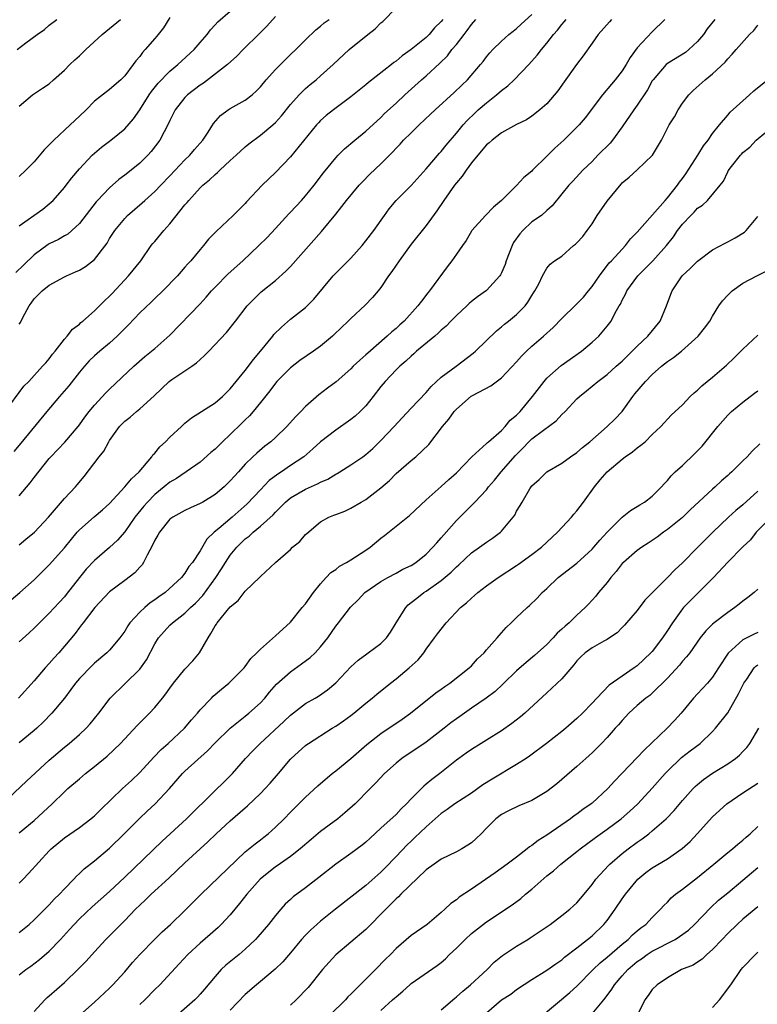
# Model space of a CAD drawing. Units: inches. Extents: x 2538000 to 2541000, y 1554000 to 1557000.
# Drawn here: x 2538617 to 2538715, y 1554652 to 1554783 of the extents above; entities that cross this region are included whole.
import ezdxf

# ---------------------------------------------------------------- set-up
doc = ezdxf.new("R2010")
doc.units = ezdxf.units.IN
doc.header["$MEASUREMENT"] = 0
doc.layers.add('LD25381554_2ft', color=21, linetype='Continuous')

msp = doc.modelspace()

# ---------------------------------------------------------------- linework, layer by layer
at = {"layer": 'LD25381554_2ft'}
for points, elevation in [([(2538615, 1554730.85), (2538617.63, 1554734.37), (2538618.27, 1554735), (2538620.12, 1554737), (2538620.52, 1554737.48), (2538621, 1554738), (2538621.41, 1554738.59), (2538621.76, 1554739), (2538623, 1554740.58), (2538623.38, 1554741), (2538624.08, 1554741.92), (2538625, 1554742.61), (2538625.2, 1554742.8), (2538625.46, 1554743), (2538627, 1554744.34), (2538628.33, 1554745.67), (2538629, 1554746.29), (2538629.33, 1554746.67), (2538631.53, 1554749), (2538633.13, 1554751), (2538634.53, 1554753), (2538634.73, 1554753.27), (2538635, 1554753.57), (2538636.18, 1554755), (2538637, 1554755.9), (2538639, 1554758.42), (2538639.27, 1554758.73), (2538639.49, 1554759), (2538641, 1554760.66), (2538641.36, 1554761), (2538642.27, 1554761.73), (2538643, 1554762.44), (2538643.32, 1554762.68), (2538643.63, 1554763), (2538645, 1554764.28), (2538645.81, 1554765), (2538647, 1554766.09), (2538647.49, 1554766.51), (2538649, 1554767.65), (2538650.65, 1554769), (2538651, 1554769.31), (2538651.79, 1554770.21), (2538653, 1554771.71), (2538654.13, 1554773), (2538655, 1554773.83), (2538655.63, 1554774.37), (2538656.42, 1554775), (2538657, 1554775.5), (2538658.66, 1554777), (2538660.79, 1554779), (2538663.26, 1554781), (2538664.25, 1554781.75), (2538665, 1554782.54), (2538665.26, 1554782.74), (2538667, 1554784.54)], 8622), ([(2538617, 1554755.61), (2538620.15, 1554757.85), (2538621, 1554758.53), (2538621.51, 1554759), (2538623, 1554760.69), (2538623.25, 1554761), (2538624, 1554762), (2538625, 1554763.17), (2538626.71, 1554765), (2538627, 1554765.28), (2538627.93, 1554766.07), (2538629.15, 1554767), (2538631, 1554768.51), (2538632.17, 1554769.83), (2538633, 1554771.02), (2538634.25, 1554773), (2538634.55, 1554773.45), (2538635.44, 1554774.56), (2538637, 1554776.15), (2538638.07, 1554777), (2538640.23, 1554779), (2538641, 1554779.93), (2538641.94, 1554781), (2538642.39, 1554781.61), (2538643, 1554782.26), (2538643.34, 1554782.66), (2538645, 1554784.09)], 8616), ([(2538615.95, 1554706.05), (2538617.11, 1554707), (2538619, 1554708.68), (2538621, 1554710.67), (2538623, 1554712.94), (2538623.93, 1554714.07), (2538624.72, 1554715), (2538625, 1554715.3), (2538626.96, 1554717.04), (2538628.05, 1554717.95), (2538629, 1554718.81), (2538631.04, 1554721), (2538631.9, 1554722.1), (2538632.91, 1554723), (2538634.59, 1554725), (2538634.75, 1554725.25), (2538635, 1554725.5), (2538635.68, 1554726.32), (2538636.42, 1554727), (2538637, 1554727.62), (2538638.52, 1554729), (2538639, 1554729.46), (2538639.85, 1554730.15), (2538643, 1554732.14), (2538643.96, 1554733), (2538645, 1554734.01), (2538645.8, 1554735), (2538647, 1554736.44), (2538648.1, 1554737.9), (2538649.04, 1554739), (2538650.65, 1554741), (2538650.79, 1554741.2), (2538651.79, 1554742.21), (2538653, 1554743.25), (2538655, 1554744.81), (2538655.21, 1554745), (2538656.1, 1554745.9), (2538658.68, 1554749), (2538659, 1554749.34), (2538661, 1554751.35), (2538662.49, 1554753), (2538663, 1554753.62), (2538664.06, 1554755), (2538665.45, 1554757), (2538666.1, 1554757.9), (2538667.01, 1554758.99), (2538669, 1554760.99), (2538671, 1554763.19), (2538672.75, 1554765.25), (2538673, 1554765.5), (2538673.66, 1554766.34), (2538675, 1554767.9), (2538675.9, 1554769), (2538676.42, 1554769.58), (2538677.44, 1554770.56), (2538677.91, 1554771), (2538679, 1554771.94), (2538680.34, 1554773), (2538681, 1554773.58), (2538681.81, 1554774.19), (2538682.69, 1554775), (2538684.62, 1554777), (2538685.74, 1554778.26), (2538686.28, 1554779), (2538687, 1554779.87), (2538687.88, 1554781), (2538688.41, 1554781.59), (2538689, 1554782.34), (2538689.31, 1554782.69), (2538689.56, 1554783)], 8630), ([(2538673.21, 1554783), (2538673, 1554782.72), (2538672.12, 1554781.88), (2538671.4, 1554781), (2538671, 1554780.62), (2538669, 1554778.99), (2538667.81, 1554778.19), (2538667, 1554777.46), (2538666.72, 1554777.28), (2538666.4, 1554777), (2538663.35, 1554774.65), (2538663, 1554774.34), (2538661, 1554772.72), (2538658.69, 1554771), (2538657.75, 1554770.25), (2538657, 1554769.61), (2538656.7, 1554769.3), (2538656.43, 1554769), (2538653, 1554764.77), (2538651, 1554762.71), (2538649.23, 1554761), (2538647.18, 1554758.82), (2538647, 1554758.6), (2538645.38, 1554757), (2538643.12, 1554754.88), (2538642.14, 1554753.86), (2538641.44, 1554753), (2538641, 1554752.51), (2538639.77, 1554751), (2538639.39, 1554750.61), (2538639, 1554750.13), (2538638.02, 1554749), (2538636.08, 1554747), (2538635, 1554745.97), (2538634.51, 1554745.49), (2538633, 1554744.07), (2538631.51, 1554742.49), (2538631, 1554742.01), (2538630.01, 1554741), (2538629, 1554740.08), (2538627.7, 1554739), (2538627, 1554738.39), (2538626.29, 1554737.71), (2538625.66, 1554737), (2538625, 1554736.23), (2538623.58, 1554734.42), (2538622.36, 1554733), (2538620.67, 1554731), (2538617.21, 1554726.79), (2538616.28, 1554725.72)], 8624), ([(2538651, 1554783.4), (2538649.88, 1554782.12), (2538648.89, 1554781.11), (2538646.71, 1554779), (2538645.88, 1554778.12), (2538644.63, 1554777), (2538641.44, 1554774.56), (2538641, 1554774.29), (2538639.34, 1554773), (2538639, 1554772.64), (2538637.72, 1554771), (2538637, 1554769.58), (2538636.82, 1554769.18), (2538635.65, 1554767), (2538634.51, 1554765.49), (2538634.08, 1554765), (2538633, 1554763.94), (2538631.86, 1554763), (2538631, 1554762.33), (2538630.24, 1554761.76), (2538629, 1554760.66), (2538627.4, 1554759), (2538627.21, 1554758.79), (2538626.33, 1554757.67), (2538625, 1554755.92), (2538624.01, 1554755), (2538623.47, 1554754.53), (2538623, 1554754.28), (2538622.2, 1554753.8), (2538621, 1554753.22), (2538620.86, 1554753.14), (2538619, 1554751.77), (2538617.59, 1554750.41), (2538616.58, 1554749.42)], 8618), ([(2538616.73, 1554779), (2538617.88, 1554779.88), (2538619.41, 1554781), (2538620.35, 1554781.65), (2538621, 1554782.22), (2538622.01, 1554783)], 8610), ([(2538702.66, 1554783), (2538701, 1554781.35), (2538699, 1554779.22), (2538698.04, 1554777.96), (2538697.54, 1554777), (2538697, 1554776.18), (2538696.08, 1554775), (2538695.57, 1554774.43), (2538694.38, 1554773), (2538692.07, 1554769.93), (2538691.29, 1554769), (2538689.26, 1554767), (2538688.07, 1554765.93), (2538687, 1554764.85), (2538685.12, 1554763), (2538685, 1554762.87), (2538683.96, 1554762.04), (2538683, 1554760.98), (2538681, 1554758.98), (2538679.91, 1554758.09), (2538678.87, 1554757), (2538677.06, 1554755), (2538677, 1554754.92), (2538676.32, 1554753.68), (2538675.83, 1554753), (2538675, 1554751.89), (2538674.4, 1554751), (2538673.8, 1554750.2), (2538671.46, 1554747), (2538671.24, 1554746.76), (2538670.36, 1554745.64), (2538669.91, 1554745), (2538668.1, 1554743), (2538667.51, 1554742.49), (2538667, 1554742.02), (2538666.43, 1554741.57), (2538665.84, 1554741), (2538663.25, 1554738.75), (2538663, 1554738.5), (2538662.18, 1554737.82), (2538661.32, 1554737), (2538661, 1554736.67), (2538659.04, 1554734.96), (2538657.91, 1554734.09), (2538656.77, 1554733.23), (2538655, 1554731.69), (2538654.35, 1554731), (2538653.68, 1554730.32), (2538652.5, 1554729), (2538651, 1554727.54), (2538650.39, 1554727), (2538649.6, 1554726.4), (2538648.52, 1554725.48), (2538648.01, 1554725), (2538647, 1554724.01), (2538646.08, 1554723), (2538645.55, 1554722.45), (2538645, 1554721.8), (2538644.19, 1554721), (2538643, 1554720.01), (2538641.37, 1554719), (2538641, 1554718.79), (2538639.75, 1554718.25), (2538639, 1554717.89), (2538637.39, 1554717), (2538637, 1554716.71), (2538635.6, 1554715), (2538635.4, 1554714.6), (2538635, 1554713.93), (2538634.71, 1554713.29), (2538633.97, 1554711.97), (2538633.51, 1554711), (2538633.32, 1554710.68), (2538633, 1554710.35), (2538632.37, 1554709.63), (2538631, 1554708.58), (2538629, 1554707.1), (2538627.02, 1554705), (2538625.49, 1554703), (2538625.29, 1554702.71), (2538625, 1554702.37), (2538624.42, 1554701.58), (2538623, 1554699.88), (2538622.25, 1554699), (2538621.65, 1554698.35), (2538621, 1554697.58), (2538620.47, 1554697), (2538619, 1554695.3), (2538616.9, 1554693)], 8634), ([(2538617, 1554713.33), (2538617.91, 1554714.09), (2538619.05, 1554715), (2538620.91, 1554717), (2538623, 1554719.45), (2538624.48, 1554721), (2538624.72, 1554721.28), (2538625.61, 1554722.39), (2538627.62, 1554725), (2538628.24, 1554725.76), (2538628.9, 1554727), (2538629, 1554727.16), (2538630.32, 1554729), (2538631, 1554729.71), (2538631.74, 1554730.26), (2538632.55, 1554731), (2538633, 1554731.36), (2538634.9, 1554733.1), (2538636.91, 1554735), (2538637.25, 1554735.25), (2538639.89, 1554737), (2538640.55, 1554737.45), (2538641, 1554737.9), (2538641.58, 1554738.42), (2538642.16, 1554739), (2538644.52, 1554741.48), (2538645.72, 1554743), (2538647.24, 1554745), (2538648.12, 1554745.89), (2538649.13, 1554746.87), (2538651, 1554748.38), (2538652.4, 1554749.6), (2538653, 1554750.23), (2538657.13, 1554754.87), (2538659, 1554757.19), (2538659.83, 1554758.17), (2538660.43, 1554759), (2538662.11, 1554761), (2538662.54, 1554761.46), (2538663.54, 1554762.46), (2538665, 1554763.86), (2538666.56, 1554765.44), (2538667, 1554765.91), (2538667.54, 1554766.46), (2538668.01, 1554767), (2538669, 1554767.98), (2538670.05, 1554769), (2538671.58, 1554770.42), (2538672.17, 1554771), (2538674.69, 1554773.31), (2538675.71, 1554774.29), (2538676.48, 1554775), (2538678.2, 1554777), (2538678.56, 1554777.44), (2538679, 1554778.04), (2538679.43, 1554778.57), (2538679.85, 1554779), (2538681, 1554780.12), (2538681.98, 1554781), (2538682.54, 1554781.46), (2538683, 1554781.8), (2538683.61, 1554782.39), (2538685, 1554783.65)], 8628), ([(2538637, 1554783.25), (2538636.13, 1554781.87), (2538635.46, 1554781), (2538635, 1554780.45), (2538633.74, 1554779), (2538633.38, 1554778.62), (2538633, 1554778.07), (2538632.5, 1554777.5), (2538632.14, 1554777), (2538631, 1554775.51), (2538630.49, 1554775), (2538629, 1554773.69), (2538628.6, 1554773.4), (2538627, 1554772.14), (2538625.89, 1554771), (2538625, 1554770.18), (2538623.79, 1554769), (2538621.6, 1554767), (2538621, 1554766.36), (2538620.31, 1554765.69), (2538619, 1554764.11), (2538617.89, 1554763), (2538617, 1554762.16)], 8614), ([(2538709.28, 1554783), (2538708.26, 1554781.74), (2538707.79, 1554781), (2538707, 1554780.05), (2538705.86, 1554779), (2538705.38, 1554778.62), (2538703, 1554777.14), (2538702.83, 1554777), (2538701.1, 1554775), (2538701, 1554774.84), (2538700.35, 1554773.65), (2538699, 1554771.63), (2538698.53, 1554771), (2538697, 1554768.75), (2538695.73, 1554767), (2538695.4, 1554766.6), (2538693.78, 1554765), (2538693, 1554764.17), (2538691.79, 1554763), (2538690.47, 1554761.53), (2538689.94, 1554761), (2538689, 1554759.87), (2538687.73, 1554758.27), (2538687, 1554757.67), (2538686.28, 1554757), (2538685, 1554756.14), (2538683.81, 1554755), (2538683.42, 1554754.58), (2538682.59, 1554753.41), (2538682.39, 1554753), (2538681.62, 1554751), (2538681.48, 1554750.52), (2538681, 1554749.41), (2538680.86, 1554749.14), (2538680.76, 1554749), (2538679, 1554747.07), (2538677.8, 1554746.2), (2538677, 1554745.58), (2538676.69, 1554745.31), (2538676.38, 1554745), (2538675, 1554743.72), (2538674.29, 1554743), (2538673.66, 1554742.34), (2538673, 1554741.78), (2538672.61, 1554741.39), (2538672.15, 1554741), (2538669.73, 1554739), (2538669.36, 1554738.64), (2538669, 1554738.35), (2538668.31, 1554737.69), (2538667.49, 1554737), (2538667, 1554736.52), (2538665.55, 1554735), (2538665, 1554734.33), (2538663.97, 1554733), (2538663, 1554731.77), (2538662.24, 1554731), (2538661.59, 1554730.41), (2538661, 1554729.93), (2538659, 1554728.52), (2538657, 1554726.98), (2538655.96, 1554726.04), (2538654.75, 1554725), (2538653, 1554723.83), (2538651.79, 1554723), (2538651.3, 1554722.7), (2538650.16, 1554721.84), (2538649, 1554720.64), (2538647.25, 1554718.75), (2538645.26, 1554717), (2538643.51, 1554715.51), (2538642.89, 1554715), (2538641.92, 1554714.08), (2538641, 1554712.52), (2538639.98, 1554711), (2538639.53, 1554710.47), (2538639, 1554709.58), (2538638.55, 1554709), (2538636.36, 1554707), (2538635.55, 1554706.45), (2538635, 1554706.04), (2538634.38, 1554705.62), (2538633.66, 1554705), (2538633, 1554704.39), (2538631.7, 1554703), (2538631.41, 1554702.59), (2538631, 1554701.88), (2538630.37, 1554701), (2538629, 1554699.37), (2538628.64, 1554699), (2538627, 1554697.64), (2538626.67, 1554697.33), (2538625, 1554695.6), (2538624.49, 1554695), (2538623.87, 1554694.13), (2538623, 1554693), (2538621.35, 1554691), (2538620.18, 1554689.82), (2538619.33, 1554689), (2538619, 1554688.71), (2538617, 1554687.06)], 8636), ([(2538695.59, 1554783), (2538695.33, 1554782.67), (2538693.8, 1554781), (2538693, 1554779.83), (2538691.83, 1554778.17), (2538690.92, 1554777), (2538689.29, 1554774.71), (2538688.48, 1554773.52), (2538687, 1554771.79), (2538686.09, 1554771), (2538685, 1554770.17), (2538684.3, 1554769.7), (2538683, 1554769.07), (2538681, 1554767.94), (2538679.76, 1554767), (2538679.36, 1554766.64), (2538679, 1554766.38), (2538677.83, 1554765), (2538677, 1554763.97), (2538676.29, 1554763), (2538675.79, 1554762.21), (2538675, 1554761.32), (2538674.76, 1554761), (2538673.33, 1554759), (2538672.4, 1554757.6), (2538671, 1554755.67), (2538669, 1554753.19), (2538667.4, 1554751), (2538666.43, 1554749.57), (2538666.02, 1554749), (2538665, 1554747.45), (2538664.65, 1554747), (2538663.88, 1554746.12), (2538662.89, 1554745.11), (2538661, 1554743.36), (2538660.66, 1554743), (2538658.8, 1554741.2), (2538658.57, 1554741), (2538657, 1554739.67), (2538656.07, 1554739), (2538654.25, 1554737.75), (2538653, 1554736.79), (2538651.19, 1554735), (2538651, 1554734.78), (2538650.25, 1554733.75), (2538649, 1554732.22), (2538648.04, 1554731), (2538647.57, 1554730.43), (2538647, 1554729.91), (2538646.56, 1554729.44), (2538645, 1554727.94), (2538644, 1554727), (2538643, 1554726), (2538642.45, 1554725.55), (2538641, 1554724.29), (2538637.86, 1554722.14), (2538637, 1554721.65), (2538636.23, 1554721), (2538635, 1554720.02), (2538634.01, 1554719), (2538633.54, 1554718.46), (2538632.36, 1554717), (2538631, 1554715.06), (2538630.06, 1554713.94), (2538629, 1554712.96), (2538627, 1554711.25), (2538625.9, 1554710.1), (2538625, 1554709), (2538623.26, 1554706.74), (2538623, 1554706.44), (2538622.31, 1554705.69), (2538621, 1554704.27), (2538619.68, 1554703), (2538619, 1554702.28), (2538618.33, 1554701.67), (2538617, 1554700.48)], 8632), ([(2538617, 1554719.84), (2538618.47, 1554721.53), (2538619, 1554722.25), (2538621, 1554724.76), (2538621.21, 1554725), (2538623.04, 1554726.96), (2538624.82, 1554729), (2538625, 1554729.23), (2538625.73, 1554730.27), (2538626.31, 1554731), (2538627, 1554731.83), (2538628.51, 1554733.49), (2538629, 1554733.97), (2538632.22, 1554737), (2538633.69, 1554738.31), (2538634.57, 1554739), (2538635, 1554739.36), (2538637, 1554741.14), (2538641, 1554745.29), (2538641.83, 1554746.17), (2538642.53, 1554747), (2538643, 1554747.51), (2538644.73, 1554749.27), (2538646.68, 1554751), (2538648.82, 1554753), (2538649.91, 1554754.09), (2538651, 1554755.26), (2538652.78, 1554757.22), (2538653, 1554757.44), (2538654.46, 1554759), (2538655, 1554759.6), (2538656.13, 1554761), (2538657.36, 1554762.64), (2538659, 1554764.66), (2538659.32, 1554765), (2538660.16, 1554765.84), (2538661.54, 1554767), (2538663, 1554768.18), (2538665, 1554770.01), (2538665.49, 1554770.51), (2538667, 1554771.89), (2538668.17, 1554773), (2538670.39, 1554775), (2538671, 1554775.51), (2538672.81, 1554777.19), (2538673.82, 1554778.18), (2538674.42, 1554779), (2538675, 1554779.69), (2538676.03, 1554781), (2538676.45, 1554781.55), (2538677, 1554782.32), (2538677.59, 1554783)], 8626), ([(2538617, 1554742.59), (2538617.17, 1554742.83), (2538617.48, 1554743.48), (2538618.32, 1554745), (2538618.61, 1554745.39), (2538619, 1554745.96), (2538619.54, 1554746.46), (2538620.06, 1554747), (2538621, 1554747.74), (2538623, 1554748.87), (2538623.28, 1554749), (2538624.49, 1554749.51), (2538625, 1554749.75), (2538625.79, 1554750.22), (2538627, 1554751.18), (2538628.66, 1554753.34), (2538629, 1554753.93), (2538629.7, 1554755), (2538631, 1554756.62), (2538631.36, 1554757), (2538633.32, 1554758.68), (2538633.66, 1554759), (2538635, 1554760.16), (2538635.79, 1554761), (2538637, 1554762.24), (2538639, 1554764.37), (2538639.66, 1554765), (2538640.26, 1554765.74), (2538641.35, 1554767), (2538642.06, 1554768.06), (2538642.79, 1554769.21), (2538643.72, 1554770.28), (2538644.73, 1554771), (2538645, 1554771.17), (2538647, 1554772.31), (2538647.9, 1554773), (2538648.48, 1554773.52), (2538649, 1554774.08), (2538649.77, 1554775), (2538651, 1554776.38), (2538653, 1554778.34), (2538653.7, 1554779), (2538655, 1554780.31), (2538656.38, 1554781.62), (2538657, 1554782.12), (2538657.46, 1554782.54), (2538658.14, 1554783)], 8620), ([(2538617, 1554771.51), (2538618.79, 1554773), (2538620.1, 1554773.9), (2538621, 1554774.47), (2538621.58, 1554775), (2538623, 1554776.25), (2538623.72, 1554777), (2538624.38, 1554777.62), (2538625, 1554778.18), (2538625.86, 1554779), (2538628.03, 1554781), (2538629, 1554781.79), (2538630.44, 1554783)], 8612), ([(2538614.8, 1554679), (2538617.99, 1554682.01), (2538621, 1554684.77), (2538623, 1554686.48), (2538623.65, 1554687), (2538625, 1554688.18), (2538625.89, 1554689), (2538626.42, 1554689.58), (2538627.58, 1554691), (2538629.09, 1554693), (2538631.08, 1554694.92), (2538633, 1554696.84), (2538633.91, 1554698.09), (2538635, 1554700.18), (2538635.51, 1554701), (2538637, 1554702.66), (2538637.35, 1554703), (2538639, 1554704.26), (2538639.73, 1554705), (2538640.39, 1554705.61), (2538641.37, 1554706.63), (2538643.08, 1554709), (2538643.85, 1554710.15), (2538644.36, 1554711), (2538645, 1554711.95), (2538645.88, 1554713), (2538647, 1554714.11), (2538647.51, 1554714.49), (2538648.04, 1554715), (2538649, 1554715.81), (2538650.7, 1554717.3), (2538651, 1554717.67), (2538651.69, 1554718.31), (2538652.33, 1554719), (2538653, 1554719.55), (2538655, 1554720.71), (2538656.59, 1554721.41), (2538657, 1554721.64), (2538657.95, 1554722.05), (2538659, 1554722.71), (2538659.2, 1554722.8), (2538659.53, 1554723), (2538661, 1554723.92), (2538662.59, 1554725), (2538663, 1554725.3), (2538663.9, 1554726.1), (2538665, 1554727.15), (2538666.75, 1554729), (2538667.82, 1554730.18), (2538669, 1554731.45), (2538671, 1554733.52), (2538671.68, 1554734.32), (2538673, 1554735.55), (2538674.96, 1554737.04), (2538677.25, 1554738.75), (2538677.55, 1554739), (2538680.31, 1554741.69), (2538681, 1554742.22), (2538681.4, 1554742.6), (2538681.93, 1554743), (2538683, 1554743.89), (2538684.12, 1554745), (2538684.5, 1554745.5), (2538685, 1554746.37), (2538685.24, 1554746.76), (2538685.43, 1554747), (2538685.93, 1554747.93), (2538686.43, 1554749), (2538687, 1554750.03), (2538687.44, 1554750.56), (2538688, 1554751), (2538689, 1554751.62), (2538690.55, 1554753), (2538690.81, 1554753.19), (2538691, 1554753.37), (2538691.77, 1554754.23), (2538692.35, 1554755), (2538693, 1554755.9), (2538693.7, 1554757), (2538695, 1554758.91), (2538696.85, 1554761.15), (2538697, 1554761.32), (2538697.91, 1554762.09), (2538699, 1554763.07), (2538701.03, 1554765), (2538702.21, 1554767), (2538703.24, 1554769), (2538703.92, 1554770.08), (2538704.41, 1554771), (2538705, 1554771.88), (2538705.85, 1554773), (2538706.42, 1554773.58), (2538708.02, 1554775), (2538709, 1554775.79), (2538710.67, 1554777.33), (2538711, 1554777.79), (2538711.6, 1554778.4), (2538712.11, 1554779), (2538713.9, 1554781), (2538714.45, 1554781.55), (2538715, 1554782.24)], 8638), ([(2538617, 1554675.15), (2538619, 1554676.78), (2538621.4, 1554679), (2538623, 1554680.57), (2538623.48, 1554681), (2538625, 1554682.32), (2538625.82, 1554683), (2538627, 1554683.92), (2538628.69, 1554685.31), (2538630.46, 1554687), (2538632.64, 1554689.36), (2538634.28, 1554691), (2538635, 1554691.75), (2538636.03, 1554693), (2538636.45, 1554693.55), (2538637, 1554694.33), (2538637.49, 1554695), (2538639, 1554696.83), (2538640.05, 1554697.95), (2538640.93, 1554699), (2538642.06, 1554701), (2538642.45, 1554701.55), (2538643, 1554702.58), (2538643.18, 1554702.82), (2538643.29, 1554703), (2538645, 1554705.09), (2538646.04, 1554705.96), (2538647, 1554707.19), (2538648.94, 1554709.06), (2538649, 1554709.13), (2538651.01, 1554711), (2538653, 1554712.72), (2538653.28, 1554713), (2538654.22, 1554713.78), (2538655, 1554714.7), (2538655.16, 1554714.84), (2538657, 1554716.39), (2538658.08, 1554717), (2538658.74, 1554717.26), (2538659, 1554717.37), (2538660.19, 1554717.81), (2538661, 1554718.18), (2538662.38, 1554719), (2538663, 1554719.34), (2538665, 1554720.88), (2538666.12, 1554721.88), (2538667, 1554722.77), (2538669, 1554724.5), (2538669.62, 1554725), (2538671.36, 1554726.64), (2538673.18, 1554729), (2538674, 1554730), (2538674.7, 1554731), (2538675, 1554731.33), (2538676.96, 1554733.04), (2538677.15, 1554733.15), (2538679.59, 1554734.41), (2538681, 1554735.49), (2538683, 1554737.6), (2538683.65, 1554738.35), (2538684.29, 1554739), (2538685, 1554739.66), (2538686.57, 1554741), (2538687.86, 1554742.14), (2538689, 1554743.35), (2538690.85, 1554745.15), (2538691, 1554745.28), (2538691.85, 1554746.15), (2538692.54, 1554747), (2538693, 1554747.58), (2538693.97, 1554749), (2538695.29, 1554750.71), (2538695.59, 1554751), (2538697, 1554752.55), (2538697.45, 1554753), (2538698.1, 1554753.9), (2538699, 1554754.8), (2538702.69, 1554759), (2538703, 1554759.32), (2538704.32, 1554761), (2538704.6, 1554761.4), (2538705, 1554761.89), (2538705.46, 1554762.54), (2538707.05, 1554765), (2538707.78, 1554766.22), (2538708.39, 1554767), (2538709, 1554767.86), (2538709.91, 1554769), (2538711, 1554770.32), (2538711.32, 1554770.68), (2538713, 1554772.21), (2538713.91, 1554773), (2538714.48, 1554773.52), (2538716.26, 1554775)], 8640), ([(2538617, 1554668.46), (2538617.55, 1554669), (2538618.26, 1554669.74), (2538621, 1554672.74), (2538621.26, 1554673), (2538623, 1554674.46), (2538625, 1554675.86), (2538626.52, 1554677), (2538626.78, 1554677.22), (2538627, 1554677.41), (2538627.8, 1554678.2), (2538630.72, 1554681), (2538631.91, 1554682.09), (2538633, 1554683.14), (2538634.85, 1554685.15), (2538635.83, 1554686.17), (2538636.79, 1554687), (2538638.93, 1554689), (2538639.87, 1554690.13), (2538640.65, 1554691), (2538641, 1554691.43), (2538642.51, 1554693), (2538642.76, 1554693.24), (2538643.83, 1554694.17), (2538644.83, 1554695), (2538646.84, 1554697), (2538647, 1554697.2), (2538647.75, 1554698.25), (2538648.54, 1554699), (2538649, 1554699.49), (2538651, 1554701.24), (2538653, 1554703.09), (2538654.56, 1554705), (2538655, 1554705.52), (2538656.05, 1554707), (2538657, 1554708.16), (2538657.74, 1554709), (2538658.36, 1554709.64), (2538659, 1554710.07), (2538659.52, 1554710.48), (2538660.43, 1554711), (2538661, 1554711.35), (2538663, 1554712.62), (2538663.55, 1554713), (2538665, 1554714.21), (2538665.45, 1554714.55), (2538667, 1554715.8), (2538668.79, 1554717.21), (2538671, 1554719.3), (2538673, 1554721.08), (2538673.99, 1554722.01), (2538675, 1554722.89), (2538677.07, 1554725), (2538679, 1554726.75), (2538679.12, 1554726.88), (2538679.28, 1554727), (2538681, 1554728.51), (2538681.47, 1554729), (2538682.16, 1554729.84), (2538683, 1554730.51), (2538683.23, 1554730.77), (2538683.47, 1554731), (2538685.12, 1554733), (2538686.64, 1554735), (2538687, 1554735.41), (2538688.9, 1554737.1), (2538691.59, 1554739), (2538693, 1554740.19), (2538693.9, 1554741), (2538695, 1554742.31), (2538695.52, 1554743), (2538696.09, 1554744.09), (2538696.62, 1554745), (2538696.77, 1554745.23), (2538697, 1554745.75), (2538697.44, 1554746.56), (2538697.6, 1554747), (2538699.06, 1554749), (2538700.05, 1554749.95), (2538701.08, 1554751), (2538702.88, 1554753), (2538703.81, 1554754.19), (2538704.34, 1554755), (2538705, 1554755.86), (2538706.1, 1554757), (2538706.56, 1554757.44), (2538707, 1554757.96), (2538707.64, 1554758.36), (2538708.33, 1554759), (2538709.99, 1554761), (2538710.44, 1554761.56), (2538711, 1554762.8), (2538711.07, 1554762.93), (2538711.51, 1554763.51), (2538712.68, 1554765), (2538712.85, 1554765.15), (2538713, 1554765.36), (2538713.92, 1554766.08), (2538714.78, 1554767), (2538716.07, 1554768.07)], 8642), ([(2538617, 1554661.9), (2538618.35, 1554663), (2538619, 1554663.58), (2538621, 1554665.59), (2538621.66, 1554666.34), (2538622.34, 1554667), (2538623, 1554667.71), (2538624.25, 1554669), (2538624.6, 1554669.4), (2538625, 1554669.74), (2538625.64, 1554670.36), (2538627, 1554671.43), (2538629, 1554673.12), (2538630.95, 1554675), (2538632.98, 1554677.02), (2538633.99, 1554678.01), (2538635.04, 1554679), (2538636.93, 1554681), (2538638.67, 1554683), (2538639, 1554683.32), (2538642, 1554686), (2538643, 1554687.06), (2538645, 1554689), (2538646.08, 1554689.92), (2538647, 1554690.6), (2538647.49, 1554691), (2538649, 1554692.38), (2538649.58, 1554693), (2538650.22, 1554693.78), (2538651.16, 1554694.84), (2538653, 1554696.5), (2538654.47, 1554697.53), (2538655.63, 1554698.37), (2538656.25, 1554699), (2538657, 1554699.82), (2538657.94, 1554701), (2538659, 1554702.54), (2538659.37, 1554703), (2538660.94, 1554705.06), (2538661.96, 1554706.04), (2538662.87, 1554707), (2538665, 1554708.48), (2538665.9, 1554709), (2538667, 1554709.56), (2538667.92, 1554710.08), (2538669, 1554710.6), (2538669.63, 1554711), (2538671, 1554712.09), (2538671.89, 1554713), (2538672.4, 1554713.6), (2538673, 1554714.25), (2538673.33, 1554714.67), (2538675, 1554716.54), (2538677.46, 1554719), (2538679, 1554720.64), (2538679.27, 1554721), (2538680.08, 1554721.92), (2538680.96, 1554723), (2538682.83, 1554725.17), (2538683.84, 1554726.16), (2538684.61, 1554727), (2538685, 1554727.38), (2538686.55, 1554728.55), (2538688.23, 1554729.77), (2538689, 1554730.59), (2538689.43, 1554731), (2538691, 1554732.7), (2538691.32, 1554733), (2538692.26, 1554733.74), (2538693.77, 1554735), (2538695, 1554735.92), (2538696.2, 1554737), (2538697, 1554737.7), (2538698.34, 1554739), (2538699, 1554739.68), (2538700.41, 1554741), (2538702.02, 1554743), (2538702.9, 1554745), (2538703.45, 1554746.55), (2538703.64, 1554747), (2538704.96, 1554749), (2538706.04, 1554749.96), (2538707, 1554750.96), (2538709, 1554752.43), (2538710.66, 1554753.34), (2538711, 1554753.5), (2538711.98, 1554754.02), (2538713.22, 1554754.78), (2538713.44, 1554755), (2538715, 1554756.88)], 8644), ([(2538617, 1554656.29), (2538617.88, 1554657), (2538618.54, 1554657.46), (2538619.68, 1554658.32), (2538621, 1554659.46), (2538622.5, 1554661), (2538623.7, 1554662.3), (2538624.32, 1554663), (2538625, 1554663.72), (2538626.69, 1554665.31), (2538629, 1554667.38), (2538631, 1554669.27), (2538635.96, 1554674.04), (2538639.2, 1554677), (2538643, 1554680.75), (2538644.15, 1554681.85), (2538645, 1554682.68), (2538645.3, 1554683), (2538647.02, 1554685), (2538647.99, 1554686.01), (2538648.98, 1554687), (2538652.1, 1554689.9), (2538653, 1554690.76), (2538655, 1554692.27), (2538656.29, 1554693), (2538656.73, 1554693.27), (2538657.91, 1554694.1), (2538659, 1554695.03), (2538661, 1554697.14), (2538661.96, 1554698.04), (2538663.11, 1554698.89), (2538663.29, 1554699), (2538665, 1554700.26), (2538665.72, 1554701), (2538666.27, 1554701.73), (2538667.02, 1554703), (2538668.28, 1554705), (2538668.62, 1554705.38), (2538669, 1554705.66), (2538669.74, 1554706.26), (2538670.7, 1554707), (2538671, 1554707.19), (2538673, 1554708.6), (2538674.3, 1554709.7), (2538675, 1554710.41), (2538675.32, 1554710.68), (2538677, 1554712.25), (2538678.09, 1554713), (2538679, 1554713.68), (2538679.79, 1554714.21), (2538680.84, 1554715), (2538681, 1554715.15), (2538682.55, 1554717), (2538682.74, 1554717.26), (2538683, 1554717.78), (2538683.46, 1554718.54), (2538683.72, 1554719), (2538684.74, 1554720.74), (2538685, 1554721.13), (2538686, 1554722), (2538687.01, 1554722.99), (2538689, 1554724.15), (2538690.16, 1554725), (2538691, 1554725.55), (2538691.75, 1554726.25), (2538692.69, 1554727), (2538695.02, 1554729), (2538696.02, 1554729.98), (2538697, 1554731.02), (2538698.4, 1554733), (2538698.67, 1554733.33), (2538700.1, 1554735), (2538701, 1554735.92), (2538702.2, 1554737), (2538703, 1554737.63), (2538703.82, 1554738.18), (2538704.85, 1554739), (2538707.08, 1554741), (2538707.94, 1554742.06), (2538708.62, 1554743), (2538709, 1554743.64), (2538709.84, 1554745), (2538710.3, 1554745.7), (2538711, 1554746.42), (2538711.28, 1554746.72), (2538711.61, 1554747), (2538713, 1554748.02), (2538714.87, 1554749), (2538716.28, 1554749.72)], 8646), ([(2538619, 1554651.46), (2538620.41, 1554653), (2538620.71, 1554653.29), (2538621, 1554653.53), (2538623, 1554655.29), (2538624.89, 1554657.11), (2538625.88, 1554658.12), (2538627, 1554659.36), (2538628.51, 1554661), (2538631, 1554663.51), (2538632.43, 1554665), (2538633, 1554665.56), (2538633.75, 1554666.25), (2538634.52, 1554667), (2538636.86, 1554669.14), (2538639, 1554671.18), (2538642.05, 1554673.95), (2538643.13, 1554675), (2538645, 1554676.74), (2538647, 1554678.47), (2538647.29, 1554678.71), (2538649, 1554680.37), (2538649.63, 1554681), (2538650.29, 1554681.71), (2538651.4, 1554683), (2538653, 1554684.91), (2538653.09, 1554685), (2538655, 1554686.72), (2538655.16, 1554686.84), (2538655.39, 1554687), (2538658.52, 1554689), (2538659, 1554689.28), (2538660.02, 1554689.98), (2538661, 1554690.71), (2538661.38, 1554691), (2538663, 1554692.34), (2538663.85, 1554693), (2538664.46, 1554693.54), (2538666.27, 1554695), (2538667, 1554695.56), (2538668.76, 1554697), (2538669.92, 1554698.08), (2538670.69, 1554699), (2538671, 1554699.48), (2538672.12, 1554701), (2538672.48, 1554701.52), (2538673.64, 1554703), (2538675.54, 1554705), (2538676.35, 1554705.65), (2538677, 1554706.27), (2538677.4, 1554706.6), (2538677.85, 1554707), (2538679, 1554707.88), (2538680.54, 1554709), (2538683, 1554710.58), (2538683.24, 1554710.76), (2538685, 1554712.03), (2538686.28, 1554713), (2538687, 1554713.66), (2538688.43, 1554715), (2538690.27, 1554717), (2538690.59, 1554717.41), (2538691, 1554717.83), (2538691.89, 1554719), (2538693.32, 1554721), (2538694.07, 1554721.93), (2538695, 1554723.01), (2538697, 1554724.68), (2538697.41, 1554725), (2538698.35, 1554725.65), (2538699, 1554726.21), (2538699.47, 1554726.53), (2538700.03, 1554727), (2538701, 1554727.96), (2538702.13, 1554729), (2538703.5, 1554730.5), (2538705, 1554731.91), (2538706.04, 1554733), (2538706.53, 1554733.47), (2538707, 1554733.85), (2538707.57, 1554734.43), (2538709, 1554735.54), (2538710.84, 1554737.16), (2538711.87, 1554738.13), (2538712.74, 1554739), (2538713, 1554739.29), (2538715, 1554741.15)], 8648), ([(2538625.05, 1554650.95), (2538627, 1554652.7), (2538629, 1554654.55), (2538629.45, 1554655), (2538631, 1554656.7), (2538632.06, 1554657.94), (2538633.03, 1554659), (2538634.98, 1554661.02), (2538635.98, 1554662.02), (2538637.07, 1554663), (2538639, 1554664.84), (2538641.13, 1554667), (2538647, 1554672.61), (2538648.3, 1554673.7), (2538649, 1554674.2), (2538649.44, 1554674.56), (2538650.02, 1554675), (2538651, 1554675.87), (2538652.15, 1554677), (2538653, 1554677.88), (2538655, 1554679.86), (2538656.64, 1554681.36), (2538658.53, 1554683), (2538659, 1554683.36), (2538661, 1554685.01), (2538663.14, 1554686.86), (2538665, 1554688.32), (2538667.8, 1554690.2), (2538668.94, 1554691), (2538672.3, 1554693.7), (2538673, 1554694.19), (2538673.46, 1554694.54), (2538674.15, 1554695), (2538676.71, 1554697), (2538677, 1554697.29), (2538677.8, 1554698.2), (2538678.67, 1554699), (2538679, 1554699.39), (2538680.43, 1554701), (2538680.69, 1554701.31), (2538681, 1554701.64), (2538681.62, 1554702.38), (2538682.29, 1554703), (2538683, 1554703.71), (2538684.38, 1554705), (2538684.72, 1554705.28), (2538685.73, 1554706.27), (2538686.4, 1554707), (2538687, 1554707.55), (2538688.52, 1554709), (2538691, 1554710.9), (2538693, 1554712.75), (2538693.23, 1554713), (2538694.04, 1554713.96), (2538695.01, 1554714.99), (2538697, 1554716.98), (2538698.11, 1554717.89), (2538699, 1554718.39), (2538699.35, 1554718.65), (2538699.97, 1554719), (2538701, 1554719.79), (2538702.21, 1554721), (2538702.57, 1554721.43), (2538703, 1554721.86), (2538703.51, 1554722.49), (2538704.03, 1554723), (2538705, 1554723.86), (2538706.61, 1554725.39), (2538707.59, 1554726.41), (2538709.67, 1554729), (2538711, 1554730.5), (2538711.49, 1554731), (2538713, 1554732.26), (2538714.56, 1554733.44), (2538715, 1554733.76)], 8650), ([(2538715.28, 1554726.72), (2538714.26, 1554725.74), (2538713.6, 1554725), (2538713, 1554724.45), (2538711.55, 1554723), (2538711.25, 1554722.75), (2538711, 1554722.51), (2538710.19, 1554721.81), (2538709.34, 1554721), (2538709, 1554720.71), (2538706.04, 1554717.96), (2538705, 1554716.96), (2538703, 1554715.37), (2538702.47, 1554715), (2538701.64, 1554714.36), (2538700.45, 1554713.55), (2538699.59, 1554713), (2538699, 1554712.57), (2538697.16, 1554711), (2538697, 1554710.84), (2538696.2, 1554709.8), (2538695.51, 1554709), (2538695, 1554708.33), (2538693.88, 1554707), (2538693.49, 1554706.51), (2538692.52, 1554705.48), (2538692.1, 1554705), (2538691, 1554703.98), (2538689.98, 1554703), (2538689.44, 1554702.56), (2538689, 1554702.14), (2538688.39, 1554701.61), (2538687.83, 1554701), (2538687, 1554700.13), (2538685.36, 1554698.64), (2538684.26, 1554697.74), (2538683, 1554696.6), (2538681.17, 1554694.83), (2538680.13, 1554693.87), (2538678.96, 1554693), (2538677, 1554691.65), (2538675.45, 1554690.55), (2538675, 1554690.25), (2538674.29, 1554689.71), (2538673.4, 1554689), (2538671, 1554687.18), (2538667.78, 1554685), (2538667, 1554684.37), (2538665.45, 1554683), (2538664.28, 1554681.72), (2538663.55, 1554681), (2538661.57, 1554679), (2538660.22, 1554677.78), (2538659.27, 1554677), (2538657, 1554675.33), (2538655.74, 1554674.26), (2538654.29, 1554673), (2538653, 1554672), (2538651.24, 1554670.76), (2538651, 1554670.61), (2538648.99, 1554669.01), (2538647.22, 1554667), (2538646.25, 1554665.75), (2538645.6, 1554665), (2538645, 1554664.28), (2538643.82, 1554663), (2538643.41, 1554662.59), (2538642.35, 1554661.65), (2538641, 1554660.5), (2538639.36, 1554659), (2538638.24, 1554657.76), (2538635.66, 1554655), (2538635, 1554654.36), (2538633.66, 1554653), (2538633, 1554652.37)], 8652), ([(2538715, 1554720.45), (2538713, 1554718.65), (2538712.1, 1554717.9), (2538711.11, 1554717), (2538709.02, 1554715), (2538708, 1554714), (2538707, 1554712.97), (2538705, 1554710.95), (2538703.97, 1554710.03), (2538703.02, 1554709), (2538700.01, 1554705.99), (2538699, 1554704.63), (2538697.32, 1554702.69), (2538697, 1554702.35), (2538696.32, 1554701.68), (2538695.33, 1554701), (2538695, 1554700.79), (2538694.55, 1554700.55), (2538693, 1554699.67), (2538692.1, 1554699), (2538691.52, 1554698.48), (2538691, 1554697.96), (2538690.58, 1554697.42), (2538689, 1554695.58), (2538687.68, 1554694.31), (2538687, 1554693.71), (2538684.07, 1554691), (2538683.5, 1554690.5), (2538682.38, 1554689.62), (2538681, 1554688.66), (2538679, 1554687.42), (2538678.29, 1554687), (2538677, 1554686.19), (2538676.31, 1554685.69), (2538675.32, 1554685), (2538675, 1554684.76), (2538672.81, 1554683), (2538671.77, 1554682.23), (2538671, 1554681.57), (2538670.68, 1554681.32), (2538669, 1554679.64), (2538668.41, 1554679), (2538667.68, 1554678.32), (2538667, 1554677.59), (2538665, 1554675.75), (2538663.55, 1554674.45), (2538663, 1554673.91), (2538662.5, 1554673.5), (2538661, 1554672.38), (2538659.01, 1554670.99), (2538656.78, 1554669.22), (2538655, 1554667.86), (2538653.35, 1554666.65), (2538653, 1554666.31), (2538652.31, 1554665.69), (2538651.71, 1554665), (2538651, 1554664.19), (2538650.07, 1554663), (2538648.66, 1554661.34), (2538648.35, 1554661), (2538647, 1554659.7), (2538646.2, 1554659), (2538644.42, 1554657.58), (2538643.82, 1554657), (2538643, 1554656.1), (2538641.59, 1554654.41), (2538641, 1554653.74), (2538640.65, 1554653.35), (2538640.29, 1554653), (2538637.5, 1554650.5)], 8654), ([(2538716.75, 1554717), (2538714.78, 1554715), (2538714.02, 1554713.98), (2538713, 1554713.06), (2538711, 1554711.05), (2538709.1, 1554709), (2538706.05, 1554705.95), (2538705.14, 1554705), (2538705, 1554704.83), (2538703.66, 1554703), (2538703, 1554701.97), (2538702.35, 1554701), (2538701, 1554699.2), (2538700.82, 1554699), (2538699, 1554697.29), (2538698.61, 1554697), (2538697, 1554695.92), (2538695.29, 1554694.71), (2538693.63, 1554693), (2538693, 1554692.32), (2538691.72, 1554691), (2538691, 1554690.3), (2538689.53, 1554689), (2538689, 1554688.56), (2538686.98, 1554687), (2538684.7, 1554685.3), (2538684.26, 1554685), (2538683, 1554684.18), (2538679.74, 1554682.26), (2538678.51, 1554681.49), (2538677, 1554680.41), (2538674.82, 1554679), (2538673.79, 1554678.21), (2538673, 1554677.69), (2538671, 1554675.95), (2538669.5, 1554674.5), (2538669, 1554674.05), (2538668.46, 1554673.54), (2538667, 1554671.98), (2538665.53, 1554670.47), (2538665, 1554669.94), (2538663, 1554668.15), (2538658.97, 1554665.03), (2538657, 1554663.44), (2538656.49, 1554663), (2538655.71, 1554662.29), (2538655, 1554661.55), (2538654.48, 1554661), (2538653, 1554659.23), (2538651.97, 1554658.03), (2538650.96, 1554657.04), (2538649, 1554655.41), (2538648.48, 1554655), (2538647, 1554653.71), (2538645, 1554651.61)], 8656), ([(2538715, 1554707.43), (2538714.51, 1554707), (2538713.66, 1554706.34), (2538713, 1554705.86), (2538712.54, 1554705.46), (2538711.96, 1554705), (2538711, 1554704.37), (2538709.21, 1554703), (2538709, 1554702.82), (2538708.08, 1554701.92), (2538707.36, 1554701), (2538705.96, 1554699), (2538705.54, 1554698.46), (2538705, 1554697.88), (2538704.61, 1554697.39), (2538703, 1554695.65), (2538701, 1554693.66), (2538700.65, 1554693.35), (2538700.15, 1554693), (2538699, 1554692.02), (2538697.89, 1554691), (2538697, 1554690.04), (2538696.53, 1554689.47), (2538696.09, 1554689), (2538695, 1554687.77), (2538694.27, 1554687), (2538693, 1554685.74), (2538692.62, 1554685.38), (2538692.16, 1554685), (2538691, 1554683.94), (2538688.35, 1554681.65), (2538687, 1554680.63), (2538685, 1554679.43), (2538683.29, 1554678.71), (2538681.94, 1554678.06), (2538681, 1554677.58), (2538680.25, 1554677), (2538679, 1554675.76), (2538678.29, 1554675), (2538677.63, 1554674.37), (2538677, 1554673.82), (2538676.52, 1554673.48), (2538675.73, 1554673), (2538675, 1554672.6), (2538673, 1554671.64), (2538672.07, 1554671), (2538671, 1554670.23), (2538667.63, 1554667), (2538667.33, 1554666.67), (2538667, 1554666.4), (2538666.32, 1554665.68), (2538665.63, 1554665), (2538665, 1554664.34), (2538663.66, 1554663), (2538663.34, 1554662.66), (2538663, 1554662.34), (2538659, 1554658.94), (2538657.25, 1554657), (2538655.35, 1554654.65), (2538653.74, 1554653), (2538653, 1554652.28)], 8658), ([(2538715, 1554701.72), (2538714.51, 1554701.49), (2538713, 1554700.72), (2538711.04, 1554698.96), (2538709.79, 1554697), (2538709, 1554695.79), (2538708.32, 1554695), (2538707, 1554693.59), (2538706.47, 1554693), (2538704.84, 1554691), (2538703.96, 1554690.04), (2538702.95, 1554689), (2538699.9, 1554686.1), (2538699, 1554685.13), (2538696, 1554682), (2538695.1, 1554681), (2538693, 1554679.09), (2538692.89, 1554679), (2538691.78, 1554678.22), (2538691, 1554677.62), (2538690.63, 1554677.37), (2538690.15, 1554677), (2538687, 1554674.84), (2538685.86, 1554674.14), (2538685, 1554673.44), (2538684.72, 1554673.28), (2538684.39, 1554673), (2538683, 1554671.92), (2538681.76, 1554671), (2538680.15, 1554669.85), (2538677, 1554667.68), (2538675.38, 1554666.62), (2538675, 1554666.27), (2538674.25, 1554665.75), (2538673.47, 1554665), (2538673, 1554664.57), (2538671.12, 1554663), (2538669, 1554661.52), (2538667, 1554659.78), (2538666.27, 1554659), (2538665.62, 1554658.38), (2538664.29, 1554657), (2538661, 1554653.76), (2538660.61, 1554653.39), (2538660.28, 1554653), (2538658.28, 1554651)], 8660), ([(2538665, 1554651.56), (2538666.55, 1554653), (2538666.79, 1554653.21), (2538667, 1554653.41), (2538667.88, 1554654.12), (2538668.81, 1554655), (2538669, 1554655.16), (2538672.47, 1554657.53), (2538673, 1554657.96), (2538673.56, 1554658.44), (2538674.1, 1554659), (2538675, 1554659.84), (2538676.16, 1554661), (2538677, 1554661.77), (2538679, 1554663.33), (2538682.41, 1554665.59), (2538683.55, 1554666.45), (2538684.19, 1554667), (2538685, 1554667.66), (2538687, 1554669.42), (2538687.88, 1554670.12), (2538688.86, 1554671), (2538691, 1554672.66), (2538691.41, 1554673), (2538693.48, 1554674.52), (2538695, 1554675.61), (2538696.85, 1554677), (2538698, 1554678), (2538699.08, 1554679), (2538701, 1554681.06), (2538702.69, 1554683), (2538703, 1554683.33), (2538704.88, 1554685.12), (2538706.01, 1554685.99), (2538707.36, 1554687), (2538709, 1554688.57), (2538709.4, 1554689), (2538711, 1554691.06), (2538712.45, 1554693.55), (2538713.15, 1554695), (2538713.53, 1554695.53), (2538714.52, 1554697), (2538714.74, 1554697.26), (2538715, 1554697.43)], 8662), ([(2538673, 1554651.66), (2538674.78, 1554653.22), (2538675, 1554653.39), (2538675.84, 1554654.16), (2538676.88, 1554655), (2538679.07, 1554657), (2538680.02, 1554657.98), (2538681.13, 1554658.87), (2538683, 1554660.13), (2538684.48, 1554661), (2538684.8, 1554661.2), (2538687.43, 1554663), (2538689, 1554664.16), (2538690.07, 1554665), (2538690.56, 1554665.44), (2538691, 1554665.85), (2538691.96, 1554667), (2538693, 1554668.27), (2538693.52, 1554669), (2538695.18, 1554670.82), (2538695.37, 1554671), (2538697, 1554672.38), (2538697.79, 1554673), (2538699, 1554673.9), (2538699.66, 1554674.34), (2538700.52, 1554675), (2538701, 1554675.39), (2538702.85, 1554677), (2538703.91, 1554678.09), (2538705, 1554679.41), (2538706.42, 1554681), (2538706.7, 1554681.3), (2538707, 1554681.56), (2538707.79, 1554682.21), (2538709, 1554683.04), (2538711, 1554684.27), (2538712.03, 1554685), (2538712.56, 1554685.44), (2538713, 1554685.92), (2538713.54, 1554686.46), (2538713.94, 1554687), (2538715.12, 1554689)], 8664), ([(2538679, 1554651.26), (2538680.99, 1554653), (2538682.24, 1554653.76), (2538683, 1554654.37), (2538685, 1554655.7), (2538687, 1554656.93), (2538688.22, 1554657.78), (2538689, 1554658.3), (2538689.36, 1554658.64), (2538691, 1554659.88), (2538692.41, 1554661), (2538693, 1554661.49), (2538694.57, 1554663), (2538695, 1554663.52), (2538696.09, 1554665), (2538697, 1554666.4), (2538697.42, 1554667), (2538699.06, 1554669), (2538700.14, 1554669.86), (2538701, 1554670.5), (2538703, 1554671.71), (2538704.94, 1554673.06), (2538706, 1554674), (2538706.96, 1554675), (2538709, 1554677.24), (2538710.9, 1554679), (2538713, 1554680.44), (2538715, 1554681.71)], 8666), ([(2538686.53, 1554651), (2538690.05, 1554653.95), (2538691, 1554654.79), (2538693.17, 1554657), (2538694.09, 1554657.91), (2538695, 1554658.66), (2538697, 1554660.39), (2538697.78, 1554661), (2538698.39, 1554661.61), (2538699, 1554662.14), (2538699.48, 1554662.52), (2538700.16, 1554663), (2538701, 1554663.91), (2538702.09, 1554665), (2538702.51, 1554665.49), (2538703, 1554665.96), (2538703.5, 1554666.5), (2538704.08, 1554667), (2538705, 1554667.66), (2538707, 1554669.21), (2538709.18, 1554671), (2538711, 1554672.52), (2538711.62, 1554673), (2538712.35, 1554673.65), (2538713, 1554674.18), (2538713.43, 1554674.57), (2538713.96, 1554675), (2538715, 1554675.98)], 8668), ([(2538693, 1554651.12), (2538694.56, 1554653), (2538695, 1554653.56), (2538695.61, 1554654.39), (2538695.96, 1554655), (2538697, 1554656.19), (2538697.75, 1554657), (2538699, 1554658.06), (2538699.56, 1554658.44), (2538700.32, 1554659), (2538701, 1554659.44), (2538704.03, 1554661), (2538704.62, 1554661.38), (2538705.78, 1554662.22), (2538706.61, 1554663), (2538708.75, 1554665.25), (2538709.8, 1554666.2), (2538711, 1554667.16), (2538713, 1554668.85), (2538714.15, 1554669.85), (2538715, 1554670.55)], 8670), ([(2538715, 1554665.33), (2538713, 1554663.67), (2538712.25, 1554663), (2538711, 1554661.77), (2538710.26, 1554661), (2538709, 1554659.65), (2538708.22, 1554659), (2538707.6, 1554658.4), (2538707, 1554657.97), (2538706.41, 1554657.59), (2538704.89, 1554657), (2538703, 1554655.91), (2538701.66, 1554655), (2538701, 1554654.38), (2538700.45, 1554653.55), (2538700, 1554653), (2538699, 1554650.9)], 8672), ([(2538709, 1554651.99), (2538709.93, 1554653), (2538711.42, 1554655), (2538712.8, 1554657), (2538713, 1554657.26), (2538714.67, 1554659), (2538715, 1554659.31)], 8674)]:
    msp.add_lwpolyline(points, dxfattribs=dict(at, elevation=elevation))

doc.saveas('drawing.dxf')
